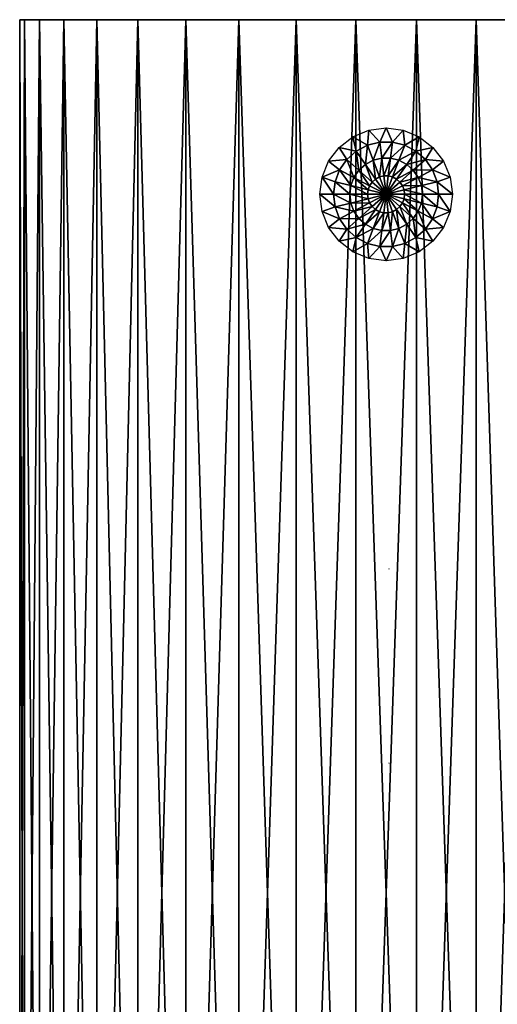
# Model space of a CAD drawing. Units: millimetres. Extents: x -24 to 55, y -4 to 279.
# Drawn here: x -21 to 6, y 44 to 100 of the extents above; entities that cross this region are included whole.
import ezdxf

# ---------------------------------------------------------------- set-up
doc = ezdxf.new("R2010")
doc.units = ezdxf.units.MM
doc.header["$LTSCALE"] = 65.185185
for name, color, linetype in [('1', 7, 'CONTINUOUS'), ('10', 7, 'CONTINUOUS'), ('105', 7, 'CONTINUOUS'), ('106', 7, 'CONTINUOUS'), ('2', 7, 'CONTINUOUS'), ('3', 7, 'CONTINUOUS'), ('9', 7, 'CONTINUOUS')]:
    doc.layers.add(name, color=color, linetype=linetype)

msp = doc.modelspace()

# ---------------------------------------------------------------- linework, layer by layer
at = {"layer": '1', "color": 7, "linetype": 'CONTINUOUS', "true_color": 0xaaaaaa}
for points in [[(-21, 0), (-20.714, 0, 3.456), (-21, 100), (-21, 0)], [(-21, 100), (-20.714, 0, 3.456), (-20.714, 100, 3.456), (-21, 100)], [(-20.714, 0, 3.456), (-19.862, 0, 6.819), (-20.714, 100, 3.456), (-20.714, 0, 3.456)], [(-20.714, 100, 3.456), (-19.862, 0, 6.819), (-19.862, 100, 6.819), (-20.714, 100, 3.456)], [(-19.862, 0, 6.819), (-18.469, 0, 9.995), (-19.862, 100, 6.819), (-19.862, 0, 6.819)], [(-19.862, 100, 6.819), (-18.469, 0, 9.995), (-18.469, 100, 9.995), (-19.862, 100, 6.819)], [(-18.469, 0, 9.995), (-16.572, 0, 12.898), (-18.469, 100, 9.995), (-18.469, 0, 9.995)], [(-18.469, 100, 9.995), (-16.572, 0, 12.898), (-16.572, 100, 12.898), (-18.469, 100, 9.995)], [(-16.572, 0, 12.898), (-14.223, 0, 15.45), (-16.572, 100, 12.898), (-16.572, 0, 12.898)], [(-16.572, 100, 12.898), (-14.223, 0, 15.45), (-14.223, 100, 15.45), (-16.572, 100, 12.898)], [(-14.223, 0, 15.45), (-11.486, 0, 17.58), (-14.223, 100, 15.45), (-14.223, 0, 15.45)], [(-14.223, 100, 15.45), (-11.486, 0, 17.58), (-11.486, 100, 17.58), (-14.223, 100, 15.45)], [(-11.486, 0, 17.58), (-8.436, 0, 19.231), (-11.486, 100, 17.58), (-11.486, 0, 17.58)], [(-11.486, 100, 17.58), (-8.436, 0, 19.231), (-8.436, 100, 19.231), (-11.486, 100, 17.58)], [(-8.436, 0, 19.231), (-5.155, 0, 20.357), (-8.436, 100, 19.231), (-8.436, 0, 19.231)], [(-8.436, 100, 19.231), (-5.155, 0, 20.357), (-5.155, 100, 20.357), (-8.436, 100, 19.231)], [(-5.155, 0, 20.357), (-1.734, 0, 20.928), (-5.155, 100, 20.357), (-5.155, 0, 20.357)], [(-5.155, 100, 20.357), (-1.734, 0, 20.928), (-1.734, 100, 20.928), (-5.155, 100, 20.357)], [(-1.734, 0, 20.928), (1.734, 0, 20.928), (-1.734, 100, 20.928), (-1.734, 0, 20.928)], [(-1.734, 100, 20.928), (1.734, 0, 20.928), (1.734, 100, 20.928), (-1.734, 100, 20.928)], [(1.734, 0, 20.928), (5.155, 0, 20.357), (1.734, 100, 20.928), (1.734, 0, 20.928)], [(1.734, 100, 20.928), (5.155, 0, 20.357), (5.155, 100, 20.357), (1.734, 100, 20.928)], [(5.155, 0, 20.357), (8.436, 0, 19.231), (5.155, 100, 20.357), (5.155, 0, 20.357)], [(5.155, 100, 20.357), (8.436, 0, 19.231), (8.436, 100, 19.231), (5.155, 100, 20.357)]]:
    msp.add_3dface(points, dxfattribs=at)
at = {"layer": '10', "color": 7, "linetype": 'CONTINUOUS'}
for points in [[(0.167, 68.556, -1.11), (0.169, 68.551, -1.11), (0.169, 68.553, -1.107), (0.167, 68.556, -1.11)], [(0.169, 68.551, -1.11), (0.172, 68.547, -1.109), (0.169, 68.553, -1.107), (0.169, 68.551, -1.11)], [(0.169, 68.553, -1.107), (0.172, 68.547, -1.109), (0.171, 68.548, -1.107), (0.169, 68.553, -1.107)], [(0.17, 68.55, -1.105), (0.169, 68.553, -1.107), (0.171, 68.548, -1.107), (0.17, 68.55, -1.105)]]:
    msp.add_3dface(points, dxfattribs=at)
at = {"layer": '105', "color": 7, "linetype": 'CONTINUOUS', "true_color": 0xaaaaaa}
for points in [[(-1.9, 93.291, -20.8), (-0.984, 93.671, -20.8), (-1.067, 92.813, -21.517), (-1.9, 93.291, -20.8)], [(-1.067, 92.813, -21.517), (-0.984, 93.671, -20.8), (-0.363, 92.987, -21.517), (-1.067, 92.813, -21.517)], [(-0.984, 93.671, -20.8), (0, 93.8, -20.8), (-0.363, 92.987, -21.517), (-0.984, 93.671, -20.8)], [(-0.363, 92.987, -21.517), (0, 93.8, -20.8), (0.363, 92.987, -21.517), (-0.363, 92.987, -21.517)], [(0, 93.8, -20.8), (0.984, 93.671, -20.8), (0.363, 92.987, -21.517), (0, 93.8, -20.8)], [(0.363, 92.987, -21.517), (0.984, 93.671, -20.8), (1.067, 92.813, -21.517), (0.363, 92.987, -21.517)], [(0.984, 93.671, -20.8), (1.9, 93.291, -20.8), (1.067, 92.813, -21.517), (0.984, 93.671, -20.8)], [(-2.687, 92.687, -20.8), (-1.9, 93.291, -20.8), (-1.709, 92.476, -21.517), (-2.687, 92.687, -20.8)], [(-1.709, 92.476, -21.517), (-1.9, 93.291, -20.8), (-1.067, 92.813, -21.517), (-1.709, 92.476, -21.517)], [(1.067, 92.813, -21.517), (1.9, 93.291, -20.8), (1.709, 92.476, -21.517), (1.067, 92.813, -21.517)], [(1.9, 93.291, -20.8), (2.687, 92.687, -20.8), (1.709, 92.476, -21.517), (1.9, 93.291, -20.8)], [(-3.291, 91.9, -20.8), (-2.687, 92.687, -20.8), (-2.252, 91.995, -21.517), (-3.291, 91.9, -20.8)], [(-2.252, 91.995, -21.517), (-2.687, 92.687, -20.8), (-1.709, 92.476, -21.517), (-2.252, 91.995, -21.517)], [(-2.252, 91.995, -21.517), (-1.709, 92.476, -21.517), (-1.559, 91.381, -22.055), (-2.252, 91.995, -21.517)], [(-1.709, 92.476, -21.517), (-1.067, 92.813, -21.517), (-1.183, 91.714, -22.055), (-1.709, 92.476, -21.517)], [(-1.559, 91.381, -22.055), (-1.709, 92.476, -21.517), (-1.183, 91.714, -22.055), (-1.559, 91.381, -22.055)], [(-1.183, 91.714, -22.055), (-1.067, 92.813, -21.517), (-0.738, 91.947, -22.055), (-1.183, 91.714, -22.055)], [(-1.067, 92.813, -21.517), (-0.363, 92.987, -21.517), (-0.738, 91.947, -22.055), (-1.067, 92.813, -21.517)], [(-0.738, 91.947, -22.055), (-0.363, 92.987, -21.517), (-0.251, 92.067, -22.055), (-0.738, 91.947, -22.055)], [(-0.363, 92.987, -21.517), (0.363, 92.987, -21.517), (-0.251, 92.067, -22.055), (-0.363, 92.987, -21.517)], [(-0.251, 92.067, -22.055), (0.363, 92.987, -21.517), (0.251, 92.067, -22.055), (-0.251, 92.067, -22.055)], [(0.363, 92.987, -21.517), (1.067, 92.813, -21.517), (0.251, 92.067, -22.055), (0.363, 92.987, -21.517)], [(0.251, 92.067, -22.055), (1.067, 92.813, -21.517), (0.738, 91.947, -22.055), (0.251, 92.067, -22.055)], [(1.067, 92.813, -21.517), (1.709, 92.476, -21.517), (0.738, 91.947, -22.055), (1.067, 92.813, -21.517)], [(0.738, 91.947, -22.055), (1.709, 92.476, -21.517), (1.183, 91.714, -22.055), (0.738, 91.947, -22.055)], [(1.709, 92.476, -21.517), (2.252, 91.995, -21.517), (1.183, 91.714, -22.055), (1.709, 92.476, -21.517)], [(1.709, 92.476, -21.517), (2.687, 92.687, -20.8), (2.252, 91.995, -21.517), (1.709, 92.476, -21.517)], [(2.687, 92.687, -20.8), (3.291, 91.9, -20.8), (2.252, 91.995, -21.517), (2.687, 92.687, -20.8)], [(-3.671, 90.984, -20.8), (-3.291, 91.9, -20.8), (-2.664, 91.398, -21.517), (-3.671, 90.984, -20.8)], [(-2.664, 91.398, -21.517), (-3.291, 91.9, -20.8), (-2.252, 91.995, -21.517), (-2.664, 91.398, -21.517)], [(-2.664, 91.398, -21.517), (-2.252, 91.995, -21.517), (-1.844, 90.968, -22.055), (-2.664, 91.398, -21.517)], [(-1.844, 90.968, -22.055), (-2.252, 91.995, -21.517), (-1.559, 91.381, -22.055), (-1.844, 90.968, -22.055)], [(-0.605, 90.876, -22.388), (-1.183, 91.714, -22.055), (-0.738, 91.947, -22.055), (-0.605, 90.876, -22.388)], [(-0.377, 90.995, -22.388), (-0.738, 91.947, -22.055), (-0.251, 92.067, -22.055), (-0.377, 90.995, -22.388)], [(-0.377, 90.995, -22.388), (-0.605, 90.876, -22.388), (-0.738, 91.947, -22.055), (-0.377, 90.995, -22.388)], [(-0.128, 91.056, -22.388), (-0.377, 90.995, -22.388), (-0.251, 92.067, -22.055), (-0.128, 91.056, -22.388)], [(-0.128, 91.056, -22.388), (-0.251, 92.067, -22.055), (0.251, 92.067, -22.055), (-0.128, 91.056, -22.388)], [(0.128, 91.056, -22.388), (-0.128, 91.056, -22.388), (0.251, 92.067, -22.055), (0.128, 91.056, -22.388)], [(0.128, 91.056, -22.388), (0.251, 92.067, -22.055), (0.738, 91.947, -22.055), (0.128, 91.056, -22.388)], [(0.377, 90.995, -22.388), (0.128, 91.056, -22.388), (0.738, 91.947, -22.055), (0.377, 90.995, -22.388)], [(0.377, 90.995, -22.388), (0.738, 91.947, -22.055), (1.183, 91.714, -22.055), (0.377, 90.995, -22.388)], [(1.183, 91.714, -22.055), (2.252, 91.995, -21.517), (1.559, 91.381, -22.055), (1.183, 91.714, -22.055)], [(2.252, 91.995, -21.517), (2.664, 91.398, -21.517), (1.559, 91.381, -22.055), (2.252, 91.995, -21.517)], [(2.252, 91.995, -21.517), (3.291, 91.9, -20.8), (2.664, 91.398, -21.517), (2.252, 91.995, -21.517)], [(3.291, 91.9, -20.8), (3.671, 90.984, -20.8), (2.664, 91.398, -21.517), (3.291, 91.9, -20.8)], [(-2.921, 90.72, -21.517), (-3.671, 90.984, -20.8), (-2.664, 91.398, -21.517), (-2.921, 90.72, -21.517)], [(-2.921, 90.72, -21.517), (-2.664, 91.398, -21.517), (-2.022, 90.498, -22.055), (-2.921, 90.72, -21.517)], [(-2.022, 90.498, -22.055), (-2.664, 91.398, -21.517), (-1.844, 90.968, -22.055), (-2.022, 90.498, -22.055)], [(-0.942, 90.495, -22.388), (-1.844, 90.968, -22.055), (-1.559, 91.381, -22.055), (-0.942, 90.495, -22.388)], [(-0.797, 90.706, -22.388), (-1.559, 91.381, -22.055), (-1.183, 91.714, -22.055), (-0.797, 90.706, -22.388)], [(-0.797, 90.706, -22.388), (-0.942, 90.495, -22.388), (-1.559, 91.381, -22.055), (-0.797, 90.706, -22.388)], [(-0.605, 90.876, -22.388), (-0.797, 90.706, -22.388), (-1.183, 91.714, -22.055), (-0.605, 90.876, -22.388)], [(0.605, 90.876, -22.388), (0.377, 90.995, -22.388), (1.183, 91.714, -22.055), (0.605, 90.876, -22.388)], [(0.605, 90.876, -22.388), (1.183, 91.714, -22.055), (1.559, 91.381, -22.055), (0.605, 90.876, -22.388)], [(0.797, 90.706, -22.388), (0.605, 90.876, -22.388), (1.559, 91.381, -22.055), (0.797, 90.706, -22.388)], [(0.797, 90.706, -22.388), (1.559, 91.381, -22.055), (1.844, 90.968, -22.055), (0.797, 90.706, -22.388)], [(1.559, 91.381, -22.055), (2.664, 91.398, -21.517), (1.844, 90.968, -22.055), (1.559, 91.381, -22.055)], [(2.664, 91.398, -21.517), (2.921, 90.72, -21.517), (1.844, 90.968, -22.055), (2.664, 91.398, -21.517)], [(2.664, 91.398, -21.517), (3.671, 90.984, -20.8), (2.921, 90.72, -21.517), (2.664, 91.398, -21.517)], [(-3.8, 90, -20.8), (-3.671, 90.984, -20.8), (-3.009, 90, -21.517), (-3.8, 90, -20.8)], [(-3.009, 90, -21.517), (-3.671, 90.984, -20.8), (-2.921, 90.72, -21.517), (-3.009, 90, -21.517)], [(-1.033, 90.255, -22.388), (-2.022, 90.498, -22.055), (-1.844, 90.968, -22.055), (-1.033, 90.255, -22.388)], [(-0.942, 90.495, -22.388), (-1.033, 90.255, -22.388), (-1.844, 90.968, -22.055), (-0.942, 90.495, -22.388)], [(-0.605, 90.876, -22.388), (0, 90, -22.5), (-0.797, 90.706, -22.388), (-0.605, 90.876, -22.388)], [(-0.377, 90.995, -22.388), (0, 90, -22.5), (-0.605, 90.876, -22.388), (-0.377, 90.995, -22.388)], [(-0.128, 91.056, -22.388), (0, 90, -22.5), (-0.377, 90.995, -22.388), (-0.128, 91.056, -22.388)], [(0.128, 91.056, -22.388), (0, 90, -22.5), (-0.128, 91.056, -22.388), (0.128, 91.056, -22.388)], [(0.377, 90.995, -22.388), (0, 90, -22.5), (0.128, 91.056, -22.388), (0.377, 90.995, -22.388)], [(0.605, 90.876, -22.388), (0, 90, -22.5), (0.377, 90.995, -22.388), (0.605, 90.876, -22.388)], [(0.797, 90.706, -22.388), (0, 90, -22.5), (0.605, 90.876, -22.388), (0.797, 90.706, -22.388)], [(0.942, 90.495, -22.388), (0.797, 90.706, -22.388), (1.844, 90.968, -22.055), (0.942, 90.495, -22.388)], [(0.942, 90.495, -22.388), (1.844, 90.968, -22.055), (2.022, 90.498, -22.055), (0.942, 90.495, -22.388)], [(1.844, 90.968, -22.055), (2.921, 90.72, -21.517), (2.022, 90.498, -22.055), (1.844, 90.968, -22.055)], [(3.671, 90.984, -20.8), (3.8, 90, -20.8), (2.921, 90.72, -21.517), (3.671, 90.984, -20.8)], [(-3.009, 90, -21.517), (-2.921, 90.72, -21.517), (-2.082, 90, -22.055), (-3.009, 90, -21.517)], [(-2.082, 90, -22.055), (-2.921, 90.72, -21.517), (-2.022, 90.498, -22.055), (-2.082, 90, -22.055)], [(-1.064, 90, -22.388), (-2.082, 90, -22.055), (-2.022, 90.498, -22.055), (-1.064, 90, -22.388)], [(-1.033, 90.255, -22.388), (-1.064, 90, -22.388), (-2.022, 90.498, -22.055), (-1.033, 90.255, -22.388)], [(-1.033, 90.255, -22.388), (0, 90, -22.5), (-1.064, 90, -22.388), (-1.033, 90.255, -22.388)], [(-0.942, 90.495, -22.388), (0, 90, -22.5), (-1.033, 90.255, -22.388), (-0.942, 90.495, -22.388)], [(-0.797, 90.706, -22.388), (0, 90, -22.5), (-0.942, 90.495, -22.388), (-0.797, 90.706, -22.388)], [(0.942, 90.495, -22.388), (0, 90, -22.5), (0.797, 90.706, -22.388), (0.942, 90.495, -22.388)], [(1.033, 90.255, -22.388), (0, 90, -22.5), (0.942, 90.495, -22.388), (1.033, 90.255, -22.388)], [(1.064, 90, -22.388), (0, 90, -22.5), (1.033, 90.255, -22.388), (1.064, 90, -22.388)], [(1.033, 90.255, -22.388), (0.942, 90.495, -22.388), (2.022, 90.498, -22.055), (1.033, 90.255, -22.388)], [(2.082, 90, -22.055), (1.033, 90.255, -22.388), (2.022, 90.498, -22.055), (2.082, 90, -22.055)], [(1.064, 90, -22.388), (1.033, 90.255, -22.388), (2.082, 90, -22.055), (1.064, 90, -22.388)], [(2.921, 90.72, -21.517), (3.009, 90, -21.517), (2.022, 90.498, -22.055), (2.921, 90.72, -21.517)], [(3.009, 90, -21.517), (2.082, 90, -22.055), (2.022, 90.498, -22.055), (3.009, 90, -21.517)], [(2.921, 90.72, -21.517), (3.8, 90, -20.8), (3.009, 90, -21.517), (2.921, 90.72, -21.517)]]:
    msp.add_3dface(points, dxfattribs=at)
at = {"layer": '106', "color": 7, "linetype": 'CONTINUOUS', "true_color": 0xaaaaaa}
for points in [[(-3.8, 90, -20.8), (-3.009, 90, -21.517), (-2.921, 89.28, -21.517), (-3.8, 90, -20.8)], [(-3.8, 90, -20.8), (-2.921, 89.28, -21.517), (-3.671, 89.016, -20.8), (-3.8, 90, -20.8)], [(-3.009, 90, -21.517), (-2.082, 90, -22.055), (-2.022, 89.502, -22.055), (-3.009, 90, -21.517)], [(-2.921, 89.28, -21.517), (-3.009, 90, -21.517), (-2.022, 89.502, -22.055), (-2.921, 89.28, -21.517)], [(-2.082, 90, -22.055), (-1.064, 90, -22.388), (-1.033, 89.745, -22.388), (-2.082, 90, -22.055)], [(-2.022, 89.502, -22.055), (-2.082, 90, -22.055), (-1.033, 89.745, -22.388), (-2.022, 89.502, -22.055)], [(-0.942, 89.505, -22.388), (-2.022, 89.502, -22.055), (-1.033, 89.745, -22.388), (-0.942, 89.505, -22.388)], [(-1.064, 90, -22.388), (0, 90, -22.5), (-1.033, 89.745, -22.388), (-1.064, 90, -22.388)], [(0, 90, -22.5), (-0.942, 89.505, -22.388), (-1.033, 89.745, -22.388), (0, 90, -22.5)], [(0, 90, -22.5), (-0.797, 89.294, -22.388), (-0.942, 89.505, -22.388), (0, 90, -22.5)], [(0, 90, -22.5), (-0.605, 89.124, -22.388), (-0.797, 89.294, -22.388), (0, 90, -22.5)], [(0, 90, -22.5), (-0.377, 89.005, -22.388), (-0.605, 89.124, -22.388), (0, 90, -22.5)], [(0, 90, -22.5), (-0.128, 88.944, -22.388), (-0.377, 89.005, -22.388), (0, 90, -22.5)], [(0, 90, -22.5), (0.128, 88.944, -22.388), (-0.128, 88.944, -22.388), (0, 90, -22.5)], [(0, 90, -22.5), (1.064, 90, -22.388), (1.033, 89.745, -22.388), (0, 90, -22.5)], [(0, 90, -22.5), (1.033, 89.745, -22.388), (0.942, 89.505, -22.388), (0, 90, -22.5)], [(0, 90, -22.5), (0.942, 89.505, -22.388), (0.797, 89.294, -22.388), (0, 90, -22.5)], [(0, 90, -22.5), (0.797, 89.294, -22.388), (0.605, 89.124, -22.388), (0, 90, -22.5)], [(0, 90, -22.5), (0.605, 89.124, -22.388), (0.377, 89.005, -22.388), (0, 90, -22.5)], [(0, 90, -22.5), (0.377, 89.005, -22.388), (0.128, 88.944, -22.388), (0, 90, -22.5)], [(1.033, 89.745, -22.388), (1.844, 89.032, -22.055), (0.942, 89.505, -22.388), (1.033, 89.745, -22.388)], [(1.064, 90, -22.388), (2.022, 89.502, -22.055), (1.033, 89.745, -22.388), (1.064, 90, -22.388)], [(2.022, 89.502, -22.055), (1.844, 89.032, -22.055), (1.033, 89.745, -22.388), (2.022, 89.502, -22.055)], [(1.064, 90, -22.388), (2.082, 90, -22.055), (2.022, 89.502, -22.055), (1.064, 90, -22.388)], [(2.082, 90, -22.055), (2.921, 89.28, -21.517), (2.022, 89.502, -22.055), (2.082, 90, -22.055)], [(2.082, 90, -22.055), (3.009, 90, -21.517), (2.921, 89.28, -21.517), (2.082, 90, -22.055)], [(2.921, 89.28, -21.517), (3.009, 90, -21.517), (3.671, 89.016, -20.8), (2.921, 89.28, -21.517)], [(3.009, 90, -21.517), (3.8, 90, -20.8), (3.671, 89.016, -20.8), (3.009, 90, -21.517)], [(-2.921, 89.28, -21.517), (-2.664, 88.602, -21.517), (-3.671, 89.016, -20.8), (-2.921, 89.28, -21.517)], [(-1.844, 89.032, -22.055), (-2.921, 89.28, -21.517), (-2.022, 89.502, -22.055), (-1.844, 89.032, -22.055)], [(-2.664, 88.602, -21.517), (-2.921, 89.28, -21.517), (-1.844, 89.032, -22.055), (-2.664, 88.602, -21.517)], [(-1.844, 89.032, -22.055), (-2.022, 89.502, -22.055), (-0.942, 89.505, -22.388), (-1.844, 89.032, -22.055)], [(-0.797, 89.294, -22.388), (-1.844, 89.032, -22.055), (-0.942, 89.505, -22.388), (-0.797, 89.294, -22.388)], [(-1.559, 88.619, -22.055), (-1.844, 89.032, -22.055), (-0.797, 89.294, -22.388), (-1.559, 88.619, -22.055)], [(-0.605, 89.124, -22.388), (-1.559, 88.619, -22.055), (-0.797, 89.294, -22.388), (-0.605, 89.124, -22.388)], [(-1.183, 88.286, -22.055), (-1.559, 88.619, -22.055), (-0.605, 89.124, -22.388), (-1.183, 88.286, -22.055)], [(-0.377, 89.005, -22.388), (-1.183, 88.286, -22.055), (-0.605, 89.124, -22.388), (-0.377, 89.005, -22.388)], [(0.605, 89.124, -22.388), (0.738, 88.053, -22.055), (0.377, 89.005, -22.388), (0.605, 89.124, -22.388)], [(0.797, 89.294, -22.388), (1.183, 88.286, -22.055), (0.605, 89.124, -22.388), (0.797, 89.294, -22.388)], [(1.183, 88.286, -22.055), (0.738, 88.053, -22.055), (0.605, 89.124, -22.388), (1.183, 88.286, -22.055)], [(0.942, 89.505, -22.388), (1.559, 88.619, -22.055), (0.797, 89.294, -22.388), (0.942, 89.505, -22.388)], [(1.559, 88.619, -22.055), (1.183, 88.286, -22.055), (0.797, 89.294, -22.388), (1.559, 88.619, -22.055)], [(1.844, 89.032, -22.055), (1.559, 88.619, -22.055), (0.942, 89.505, -22.388), (1.844, 89.032, -22.055)], [(2.022, 89.502, -22.055), (2.664, 88.602, -21.517), (1.844, 89.032, -22.055), (2.022, 89.502, -22.055)], [(2.921, 89.28, -21.517), (2.664, 88.602, -21.517), (2.022, 89.502, -22.055), (2.921, 89.28, -21.517)], [(2.664, 88.602, -21.517), (2.921, 89.28, -21.517), (3.671, 89.016, -20.8), (2.664, 88.602, -21.517)], [(-3.671, 89.016, -20.8), (-2.664, 88.602, -21.517), (-3.291, 88.1, -20.8), (-3.671, 89.016, -20.8)], [(-2.664, 88.602, -21.517), (-2.252, 88.005, -21.517), (-3.291, 88.1, -20.8), (-2.664, 88.602, -21.517)], [(-1.559, 88.619, -22.055), (-2.664, 88.602, -21.517), (-1.844, 89.032, -22.055), (-1.559, 88.619, -22.055)], [(-2.252, 88.005, -21.517), (-2.664, 88.602, -21.517), (-1.559, 88.619, -22.055), (-2.252, 88.005, -21.517)], [(-1.183, 88.286, -22.055), (-2.252, 88.005, -21.517), (-1.559, 88.619, -22.055), (-1.183, 88.286, -22.055)], [(-0.738, 88.053, -22.055), (-1.183, 88.286, -22.055), (-0.377, 89.005, -22.388), (-0.738, 88.053, -22.055)], [(-0.128, 88.944, -22.388), (-0.738, 88.053, -22.055), (-0.377, 89.005, -22.388), (-0.128, 88.944, -22.388)], [(-0.251, 87.933, -22.055), (-0.738, 88.053, -22.055), (-0.128, 88.944, -22.388), (-0.251, 87.933, -22.055)], [(0.251, 87.933, -22.055), (-0.251, 87.933, -22.055), (0.128, 88.944, -22.388), (0.251, 87.933, -22.055)], [(0.128, 88.944, -22.388), (-0.251, 87.933, -22.055), (-0.128, 88.944, -22.388), (0.128, 88.944, -22.388)], [(0.377, 89.005, -22.388), (0.251, 87.933, -22.055), (0.128, 88.944, -22.388), (0.377, 89.005, -22.388)], [(0.738, 88.053, -22.055), (0.251, 87.933, -22.055), (0.377, 89.005, -22.388), (0.738, 88.053, -22.055)], [(1.559, 88.619, -22.055), (1.709, 87.524, -21.517), (1.183, 88.286, -22.055), (1.559, 88.619, -22.055)], [(1.844, 89.032, -22.055), (2.252, 88.005, -21.517), (1.559, 88.619, -22.055), (1.844, 89.032, -22.055)], [(2.252, 88.005, -21.517), (1.709, 87.524, -21.517), (1.559, 88.619, -22.055), (2.252, 88.005, -21.517)], [(2.664, 88.602, -21.517), (2.252, 88.005, -21.517), (1.844, 89.032, -22.055), (2.664, 88.602, -21.517)], [(2.252, 88.005, -21.517), (2.664, 88.602, -21.517), (3.291, 88.1, -20.8), (2.252, 88.005, -21.517)], [(3.291, 88.1, -20.8), (2.664, 88.602, -21.517), (3.671, 89.016, -20.8), (3.291, 88.1, -20.8)], [(-3.291, 88.1, -20.8), (-2.252, 88.005, -21.517), (-2.687, 87.313, -20.8), (-3.291, 88.1, -20.8)], [(-2.252, 88.005, -21.517), (-1.709, 87.524, -21.517), (-2.687, 87.313, -20.8), (-2.252, 88.005, -21.517)], [(-1.709, 87.524, -21.517), (-2.252, 88.005, -21.517), (-1.183, 88.286, -22.055), (-1.709, 87.524, -21.517)], [(-0.738, 88.053, -22.055), (-1.709, 87.524, -21.517), (-1.183, 88.286, -22.055), (-0.738, 88.053, -22.055)], [(-1.067, 87.187, -21.517), (-1.709, 87.524, -21.517), (-0.738, 88.053, -22.055), (-1.067, 87.187, -21.517)], [(-0.251, 87.933, -22.055), (-1.067, 87.187, -21.517), (-0.738, 88.053, -22.055), (-0.251, 87.933, -22.055)], [(0.738, 88.053, -22.055), (0.363, 87.013, -21.517), (0.251, 87.933, -22.055), (0.738, 88.053, -22.055)], [(1.067, 87.187, -21.517), (0.363, 87.013, -21.517), (0.738, 88.053, -22.055), (1.067, 87.187, -21.517)], [(1.183, 88.286, -22.055), (1.067, 87.187, -21.517), (0.738, 88.053, -22.055), (1.183, 88.286, -22.055)], [(1.709, 87.524, -21.517), (1.067, 87.187, -21.517), (1.183, 88.286, -22.055), (1.709, 87.524, -21.517)], [(1.709, 87.524, -21.517), (2.252, 88.005, -21.517), (2.687, 87.313, -20.8), (1.709, 87.524, -21.517)], [(2.687, 87.313, -20.8), (2.252, 88.005, -21.517), (3.291, 88.1, -20.8), (2.687, 87.313, -20.8)], [(-2.687, 87.313, -20.8), (-1.709, 87.524, -21.517), (-1.9, 86.709, -20.8), (-2.687, 87.313, -20.8)], [(-1.709, 87.524, -21.517), (-1.067, 87.187, -21.517), (-1.9, 86.709, -20.8), (-1.709, 87.524, -21.517)], [(-0.363, 87.013, -21.517), (-1.067, 87.187, -21.517), (-0.251, 87.933, -22.055), (-0.363, 87.013, -21.517)], [(0.363, 87.013, -21.517), (-0.363, 87.013, -21.517), (0.251, 87.933, -22.055), (0.363, 87.013, -21.517)], [(0.251, 87.933, -22.055), (-0.363, 87.013, -21.517), (-0.251, 87.933, -22.055), (0.251, 87.933, -22.055)], [(1.067, 87.187, -21.517), (1.709, 87.524, -21.517), (1.9, 86.709, -20.8), (1.067, 87.187, -21.517)], [(1.9, 86.709, -20.8), (1.709, 87.524, -21.517), (2.687, 87.313, -20.8), (1.9, 86.709, -20.8)], [(-1.9, 86.709, -20.8), (-1.067, 87.187, -21.517), (-0.984, 86.329, -20.8), (-1.9, 86.709, -20.8)], [(-1.067, 87.187, -21.517), (-0.363, 87.013, -21.517), (-0.984, 86.329, -20.8), (-1.067, 87.187, -21.517)], [(-0.984, 86.329, -20.8), (-0.363, 87.013, -21.517), (0, 86.2, -20.8), (-0.984, 86.329, -20.8)], [(-0.363, 87.013, -21.517), (0.363, 87.013, -21.517), (0, 86.2, -20.8), (-0.363, 87.013, -21.517)], [(0, 86.2, -20.8), (0.363, 87.013, -21.517), (0.984, 86.329, -20.8), (0, 86.2, -20.8)], [(0.363, 87.013, -21.517), (1.067, 87.187, -21.517), (0.984, 86.329, -20.8), (0.363, 87.013, -21.517)], [(0.984, 86.329, -20.8), (1.067, 87.187, -21.517), (1.9, 86.709, -20.8), (0.984, 86.329, -20.8)]]:
    msp.add_3dface(points, dxfattribs=at)
at = {"layer": '2', "color": 7, "linetype": 'CONTINUOUS', "true_color": 0xaaaaaa}
for points in [[(-21, 100), (-20.714, 100, 3.456), (21, 100), (-21, 100)], [(-21, 100), (21, 100), (20.714, 100, -3.456), (-21, 100)], [(-20.714, 100, -3.456), (-21, 100), (20.714, 100, -3.456), (-20.714, 100, -3.456)], [(-20.714, 100, 3.456), (-19.862, 100, 6.819), (20.714, 100, 3.456), (-20.714, 100, 3.456)], [(-20.714, 100, 3.456), (20.714, 100, 3.456), (21, 100), (-20.714, 100, 3.456)], [(-19.862, 100, -6.819), (-20.714, 100, -3.456), (19.862, 100, -6.819), (-19.862, 100, -6.819)], [(19.862, 100, -6.819), (-20.714, 100, -3.456), (20.714, 100, -3.456), (19.862, 100, -6.819)], [(-19.862, 100, 6.819), (-18.469, 100, 9.995), (19.862, 100, 6.819), (-19.862, 100, 6.819)], [(-19.862, 100, 6.819), (19.862, 100, 6.819), (20.714, 100, 3.456), (-19.862, 100, 6.819)], [(-18.469, 100, -9.995), (-19.862, 100, -6.819), (18.469, 100, -9.995), (-18.469, 100, -9.995)], [(18.469, 100, -9.995), (-19.862, 100, -6.819), (19.862, 100, -6.819), (18.469, 100, -9.995)], [(-18.469, 100, 9.995), (-16.572, 100, 12.898), (18.469, 100, 9.995), (-18.469, 100, 9.995)], [(-18.469, 100, 9.995), (18.469, 100, 9.995), (19.862, 100, 6.819), (-18.469, 100, 9.995)], [(-16.572, 100, -12.898), (-18.469, 100, -9.995), (16.572, 100, -12.898), (-16.572, 100, -12.898)], [(16.572, 100, -12.898), (-18.469, 100, -9.995), (18.469, 100, -9.995), (16.572, 100, -12.898)], [(-16.572, 100, 12.898), (-14.223, 100, 15.45), (16.572, 100, 12.898), (-16.572, 100, 12.898)], [(-16.572, 100, 12.898), (16.572, 100, 12.898), (18.469, 100, 9.995), (-16.572, 100, 12.898)], [(-14.223, 100, -15.45), (-16.572, 100, -12.898), (14.223, 100, -15.45), (-14.223, 100, -15.45)], [(14.223, 100, -15.45), (-16.572, 100, -12.898), (16.572, 100, -12.898), (14.223, 100, -15.45)], [(-14.223, 100, 15.45), (-11.486, 100, 17.58), (14.223, 100, 15.45), (-14.223, 100, 15.45)], [(-14.223, 100, 15.45), (14.223, 100, 15.45), (16.572, 100, 12.898), (-14.223, 100, 15.45)], [(-11.486, 100, -17.58), (-14.223, 100, -15.45), (11.486, 100, -17.58), (-11.486, 100, -17.58)], [(11.486, 100, -17.58), (-14.223, 100, -15.45), (14.223, 100, -15.45), (11.486, 100, -17.58)], [(-11.486, 100, 17.58), (-8.436, 100, 19.231), (11.486, 100, 17.58), (-11.486, 100, 17.58)], [(-11.486, 100, 17.58), (11.486, 100, 17.58), (14.223, 100, 15.45), (-11.486, 100, 17.58)], [(-8.436, 100, -19.231), (-11.486, 100, -17.58), (8.436, 100, -19.231), (-8.436, 100, -19.231)], [(8.436, 100, -19.231), (-11.486, 100, -17.58), (11.486, 100, -17.58), (8.436, 100, -19.231)], [(-8.436, 100, 19.231), (-5.155, 100, 20.357), (8.436, 100, 19.231), (-8.436, 100, 19.231)], [(-8.436, 100, 19.231), (8.436, 100, 19.231), (11.486, 100, 17.58), (-8.436, 100, 19.231)], [(-5.155, 100, -20.357), (-8.436, 100, -19.231), (5.155, 100, -20.357), (-5.155, 100, -20.357)], [(5.155, 100, -20.357), (-8.436, 100, -19.231), (8.436, 100, -19.231), (5.155, 100, -20.357)], [(-5.155, 100, 20.357), (-1.734, 100, 20.928), (5.155, 100, 20.357), (-5.155, 100, 20.357)], [(-5.155, 100, 20.357), (5.155, 100, 20.357), (8.436, 100, 19.231), (-5.155, 100, 20.357)], [(-1.734, 100, -20.928), (-5.155, 100, -20.357), (1.734, 100, -20.928), (-1.734, 100, -20.928)], [(1.734, 100, -20.928), (-5.155, 100, -20.357), (5.155, 100, -20.357), (1.734, 100, -20.928)], [(-1.734, 100, 20.928), (1.734, 100, 20.928), (5.155, 100, 20.357), (-1.734, 100, 20.928)]]:
    msp.add_3dface(points, dxfattribs=at)
at = {"layer": '3', "color": 7, "linetype": 'CONTINUOUS', "true_color": 0xaaaaaa}
for points in [[(-21, 0), (-21, 100), (-20.714, 100, -3.456), (-21, 0)], [(-21, 0), (-20.714, 100, -3.456), (-20.714, 0, -3.456), (-21, 0)], [(-20.714, 100, -3.456), (-19.862, 100, -6.819), (-20.714, 0, -3.456), (-20.714, 100, -3.456)], [(-20.714, 0, -3.456), (-19.862, 100, -6.819), (-19.862, 0, -6.819), (-20.714, 0, -3.456)], [(-19.862, 100, -6.819), (-18.469, 100, -9.995), (-19.862, 0, -6.819), (-19.862, 100, -6.819)], [(-19.862, 0, -6.819), (-18.469, 100, -9.995), (-18.469, 0, -9.995), (-19.862, 0, -6.819)], [(-18.469, 100, -9.995), (-16.572, 100, -12.898), (-18.469, 0, -9.995), (-18.469, 100, -9.995)], [(-18.469, 0, -9.995), (-16.572, 100, -12.898), (-16.572, 0, -12.898), (-18.469, 0, -9.995)], [(-16.572, 100, -12.898), (-14.223, 100, -15.45), (-16.572, 0, -12.898), (-16.572, 100, -12.898)], [(-16.572, 0, -12.898), (-14.223, 100, -15.45), (-14.223, 0, -15.45), (-16.572, 0, -12.898)], [(-14.223, 100, -15.45), (-11.486, 100, -17.58), (-14.223, 0, -15.45), (-14.223, 100, -15.45)], [(-14.223, 0, -15.45), (-11.486, 100, -17.58), (-11.486, 0, -17.58), (-14.223, 0, -15.45)], [(-11.486, 100, -17.58), (-8.436, 100, -19.231), (-11.486, 0, -17.58), (-11.486, 100, -17.58)], [(-11.486, 0, -17.58), (-8.436, 100, -19.231), (-8.436, 0, -19.231), (-11.486, 0, -17.58)], [(-8.436, 100, -19.231), (-5.155, 100, -20.357), (-8.436, 0, -19.231), (-8.436, 100, -19.231)], [(-8.436, 0, -19.231), (-5.155, 100, -20.357), (-5.155, 0, -20.357), (-8.436, 0, -19.231)], [(-5.155, 100, -20.357), (-1.734, 100, -20.928), (-5.155, 0, -20.357), (-5.155, 100, -20.357)], [(-5.155, 0, -20.357), (-1.734, 100, -20.928), (-1.734, 0, -20.928), (-5.155, 0, -20.357)], [(-1.734, 100, -20.928), (1.734, 100, -20.928), (-1.734, 0, -20.928), (-1.734, 100, -20.928)], [(-1.734, 0, -20.928), (1.734, 100, -20.928), (1.734, 0, -20.928), (-1.734, 0, -20.928)], [(1.734, 100, -20.928), (5.155, 100, -20.357), (1.734, 0, -20.928), (1.734, 100, -20.928)], [(1.734, 0, -20.928), (5.155, 100, -20.357), (5.155, 0, -20.357), (1.734, 0, -20.928)], [(5.155, 100, -20.357), (8.436, 100, -19.231), (5.155, 0, -20.357), (5.155, 100, -20.357)], [(5.155, 0, -20.357), (8.436, 100, -19.231), (8.436, 0, -19.231), (5.155, 0, -20.357)]]:
    msp.add_3dface(points, dxfattribs=at)
at = {"layer": '9', "color": 7, "linetype": 'CONTINUOUS'}
for points in [[(0.169, 57.423, 8.228), (0.167, 57.422, 8.232), (0.169, 57.425, 8.23), (0.169, 57.423, 8.228)], [(0.171, 57.427, 8.227), (0.171, 57.426, 8.226), (0.169, 57.425, 8.23), (0.171, 57.427, 8.227)], [(0.171, 57.426, 8.226), (0.172, 57.424, 8.224), (0.169, 57.425, 8.23), (0.171, 57.426, 8.226)], [(0.172, 57.424, 8.224), (0.169, 57.423, 8.228), (0.169, 57.425, 8.23), (0.172, 57.424, 8.224)]]:
    msp.add_3dface(points, dxfattribs=at)

doc.saveas('drawing.dxf')
